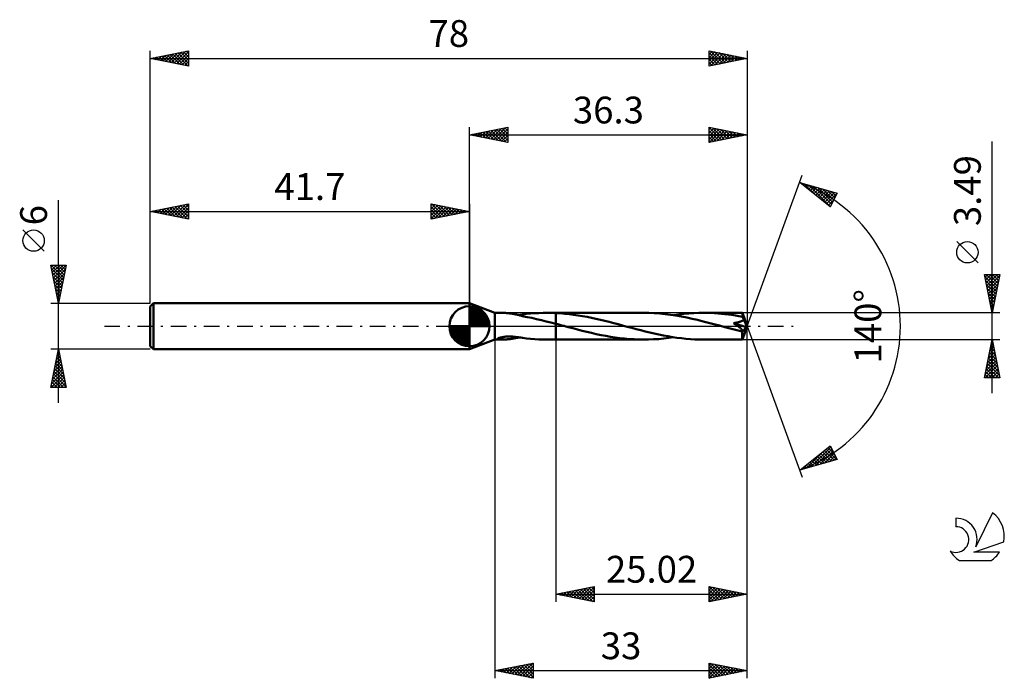
# Model space of a CAD drawing. Units: millimetres. Extents: x -17 to 112, y -46 to 40.
import ezdxf
from ezdxf.enums import TextEntityAlignment as Align

# ---------------------------------------------------------------- set-up
doc = ezdxf.new("R2010")
doc.units = ezdxf.units.MM
doc.header["$LTSCALE"] = 5.1
doc.linetypes.add('LONGDASH_DASH', pattern=[0.85, 0.4, -0.2, 0.05, -0.2])
for name, color, linetype in [('1', 4, 'CONTINUOUS'), ('2', 7, 'CONTINUOUS'), ('4', 2, 'LONGDASH_DASH'), ('CUT', 1, 'CONTINUOUS'), ('NOCUT', 7, 'CONTINUOUS'), ('SK1', 4, 'CONTINUOUS'), ('SK2', 7, 'CONTINUOUS'), ('SK4', 2, 'LONGDASH_DASH'), ('SK6', 5, 'CONTINUOUS')]:
    doc.layers.add(name, color=color, linetype=linetype)
doc.styles.get("Standard").update_dxf_attribs({"font": 'Monospac821 BT'})

msp = doc.modelspace()

# ---------------------------------------------------------------- linework, layer by layer
at = {"layer": '1', "color": 4, "linetype": 'CONTINUOUS', "lineweight": 50}
for p, q in [((45, 1.74), (41.7, 3)), ((41.7, -3), (41.7, 3)), ((45, 1.74), (45.88, 1.74)), ((45, -1.75), (45, 1.74)), ((45.98, 1.74), (45.89, 1.74)), ((46.09, 1.74), (45.98, 1.74)), ((46.19, 1.74), (46.09, 1.74)), ((46.3, 1.73), (46.19, 1.74)), ((46.41, 1.73), (46.3, 1.73)), ((46.52, 1.72), (46.41, 1.73)), ((46.63, 1.71), (46.52, 1.72)), ((46.75, 1.7), (46.63, 1.71)), ((46.86, 1.69), (46.75, 1.7)), ((46.97, 1.67), (46.86, 1.69)), ((47.08, 1.66), (46.97, 1.67)), ((47.19, 1.65), (47.08, 1.66)), ((47.31, 1.63), (47.19, 1.65)), ((47.42, 1.61), (47.31, 1.63)), ((47.53, 1.59), (47.42, 1.61)), ((47.64, 1.57), (47.53, 1.59)), ((47.75, 1.55), (47.64, 1.57)), ((47.86, 1.52), (47.75, 1.55)), ((47.97, 1.5), (47.86, 1.52)), ((48.08, 1.47), (47.97, 1.5)), ((48.18, 1.45), (48.08, 1.47)), ((48.18, 1.45), (48.25, 1.46)), ((48.29, 1.42), (48.18, 1.45)), ((48.25, 1.46), (48.32, 1.47)), ((48.39, 1.39), (48.29, 1.42)), ((48.32, 1.47), (48.39, 1.48)), ((48.39, 1.48), (48.47, 1.5)), ((48.5, 1.36), (48.39, 1.39)), ((48.47, 1.5), (48.54, 1.51)), ((48.6, 1.33), (48.5, 1.36)), ((48.54, 1.51), (48.61, 1.52)), ((48.6, 1.32), (48.6, 1.33)), ((49.23, 1.2), (48.6, 1.32)), ((48.61, 1.53), (49.15, 1.6)), ((48.61, 1.32), (48.61, 1.53)), ((49.15, 1.6), (49.68, 1.65)), ((49.68, 1.65), (50.23, 1.69)), ((50.23, 1.69), (50.77, 1.72)), ((50.77, 1.72), (51.31, 1.74)), ((51.31, 1.74), (51.85, 1.74)), ((52.04, 1.74), (51.85, 1.74)), ((51.85, 1.74), (52.98, 1.74)), ((52.22, 1.74), (52.04, 1.74)), ((52.41, 1.74), (52.22, 1.74)), ((52.6, 1.73), (52.41, 1.74)), ((52.79, 1.73), (52.6, 1.73)), ((52.98, 1.72), (52.79, 1.73)), ((64.44, 1.75), (52.98, 1.75)), ((52.98, 1.74), (52.98, 1.75)), ((52.98, 1.72), (52.98, 1.74)), ((52.98, 1.72), (52.98, 1.75)), ((53.56, 1.69), (52.98, 1.72)), ((52.98, 1.72), (52.98, 1.72)), ((52.98, 1.72), (52.98, 1.72)), ((52.98, 1.72), (52.98, 1.72)), ((52.98, 1.72), (52.98, 1.72)), ((52.98, 1.72), (52.98, 1.72)), ((52.98, 1.72), (52.98, 1.72)), ((52.98, 1.65), (52.98, 1.72)), ((52.98, 1.58), (52.98, 1.65)), ((52.98, 1.51), (52.98, 1.58)), ((52.98, 1.44), (52.98, 1.51)), ((52.98, 1.37), (52.98, 1.44)), ((52.98, 1.3), (52.98, 1.37)), ((52.98, 1.24), (52.98, 1.3)), ((54.14, 1.64), (53.56, 1.69)), ((54.72, 1.58), (54.14, 1.64)), ((55.31, 1.51), (54.72, 1.58)), ((55.89, 1.42), (55.31, 1.51)), ((56.47, 1.33), (55.89, 1.42)), ((57.06, 1.22), (56.47, 1.33)), ((65.15, 1.74), (64.44, 1.75)), ((65.85, 1.7), (65.15, 1.74)), ((66.56, 1.65), (65.85, 1.7)), ((67.26, 1.58), (66.56, 1.65)), ((67.97, 1.5), (67.26, 1.58)), ((68.68, 1.39), (67.97, 1.5)), ((68.38, 1.43), (69.04, 1.53)), ((69.39, 1.27), (68.68, 1.39)), ((69.04, 1.53), (69.7, 1.6)), ((69.7, 1.6), (70.36, 1.67)), ((70.36, 1.67), (71.02, 1.71)), ((71.02, 1.71), (71.68, 1.74)), ((71.68, 1.74), (72.34, 1.75)), ((72.79, 1.74), (72.34, 1.75)), ((77.35, 1.74), (72.34, 1.75)), ((73.25, 1.73), (72.79, 1.74)), ((73.71, 1.71), (73.25, 1.73)), ((74.17, 1.68), (73.71, 1.71)), ((74.62, 1.64), (74.17, 1.68)), ((75.08, 1.59), (74.62, 1.64)), ((75.54, 1.54), (75.08, 1.59)), ((75.99, 1.48), (75.54, 1.54)), ((76.45, 1.41), (75.99, 1.48)), ((76.91, 1.33), (76.45, 1.41)), ((77.36, 1.25), (76.91, 1.33)), ((77.35, 1.73), (77.35, 1.74)), ((77.35, 1.74), (77.35, 1.74)), ((78, 0), (77.35, 1.74)), ((77.35, 1.74), (77.35, 1.74)), ((77.35, 1.74), (77.35, 1.74)), ((77.35, 1.74), (77.35, 1.74)), ((77.35, 1.74), (77.35, 1.74)), ((77.35, 1.74), (77.35, 1.74)), ((77.35, 1.74), (77.35, 1.74)), ((77.36, 1.71), (77.35, 1.73)), ((77.36, 1.69), (77.36, 1.71)), ((77.36, 1.67), (77.36, 1.69)), ((77.36, 1.64), (77.36, 1.67)), ((77.36, 1.62), (77.36, 1.64)), ((77.36, 1.58), (77.36, 1.62)), ((77.36, 1.55), (77.36, 1.58)), ((78, 0), (77.36, 1.55)), ((77.36, 1.25), (77.36, 1.55)), ((49.85, 1.08), (49.23, 1.2)), ((50.47, 0.94), (49.85, 1.08)), ((51.1, 0.8), (50.47, 0.94)), ((51.73, 0.64), (51.1, 0.8)), ((52.35, 0.49), (51.73, 0.64)), ((52.98, 0.32), (52.35, 0.49)), ((52.98, 1.17), (52.98, 1.24)), ((52.98, 1.1), (52.98, 1.17)), ((52.98, 1.03), (52.98, 1.1)), ((52.98, 0.97), (52.98, 1.03)), ((52.98, 0.91), (52.98, 0.97)), ((52.98, 0.85), (52.98, 0.91)), ((52.98, 0.79), (52.98, 0.85)), ((52.98, 0.73), (52.98, 0.79)), ((52.98, 0.68), (52.98, 0.73)), ((52.98, 0.63), (52.98, 0.68)), ((52.98, 0.58), (52.98, 0.63)), ((52.98, 0.54), (52.98, 0.58)), ((52.98, 0.5), (52.98, 0.54)), ((52.98, 0.46), (52.98, 0.5)), ((52.98, 0.42), (52.98, 0.46)), ((52.98, 0.39), (52.98, 0.42)), ((52.98, 0.37), (52.98, 0.39)), ((52.98, 0.34), (52.98, 0.37)), ((52.98, 0.32), (52.98, 0.34)), ((53.25, 0.25), (52.98, 0.32)), ((52.98, 0.32), (52.98, 0.32)), ((52.98, 0.32), (52.98, 0.32)), ((52.98, 0.32), (52.98, 0.32)), ((52.98, 0.32), (52.98, 0.32)), ((52.98, -1.75), (52.98, 0.32)), ((52.98, -1.75), (52.98, 0.32)), ((53.51, 0.18), (53.25, 0.25)), ((53.78, 0.11), (53.51, 0.18)), ((54.05, 0.04), (53.78, 0.11)), ((54.31, -0.03), (54.05, 0.04)), ((57.64, 1.1), (57.06, 1.22)), ((58.22, 0.98), (57.64, 1.1)), ((58.8, 0.84), (58.22, 0.98)), ((59.38, 0.71), (58.8, 0.84)), ((59.96, 0.56), (59.38, 0.71)), ((60.54, 0.41), (59.96, 0.56)), ((61.13, 0.26), (60.54, 0.41)), ((61.71, 0.1), (61.13, 0.26)), ((62.3, -0.06), (61.71, 0.1)), ((70.1, 1.13), (69.39, 1.27)), ((70.8, 0.98), (70.1, 1.13)), ((71.51, 0.82), (70.8, 0.98)), ((72.22, 0.64), (71.51, 0.82)), ((72.93, 0.46), (72.22, 0.64)), ((73.64, 0.28), (72.93, 0.46)), ((74.35, 0.09), (73.64, 0.28)), ((75.06, -0.1), (74.35, 0.09)), ((76.21, 0.4), (76.29, 0.42)), ((76.26, 0.37), (76.21, 0.4)), ((77.9, -0.1), (76.21, 0.4)), ((76.3, 0.34), (76.26, 0.37)), ((76.29, 0.42), (76.36, 0.43)), ((76.34, 0.31), (76.3, 0.34)), ((76.39, 0.28), (76.34, 0.31)), ((76.36, 0.43), (76.44, 0.44)), ((76.43, 0.25), (76.39, 0.28)), ((76.48, 0.22), (76.43, 0.25)), ((76.44, 0.44), (76.52, 0.45)), ((76.53, 0.19), (76.48, 0.22)), ((76.52, 0.45), (76.59, 0.47)), ((76.57, 0.15), (76.53, 0.19)), ((76.62, 0.12), (76.57, 0.15)), ((76.59, 0.47), (76.67, 0.48)), ((76.67, 0.09), (76.62, 0.12)), ((76.67, 0.48), (76.75, 0.5)), ((76.71, 0.05), (76.67, 0.09)), ((76.76, 0.02), (76.71, 0.05)), ((76.75, 0.5), (76.82, 0.52)), ((76.81, -0.01), (76.76, 0.02)), ((76.82, 0.52), (76.9, 0.54)), ((76.9, 0.54), (76.97, 0.56)), ((76.97, 0.56), (77.04, 0.58)), ((77.04, 0.58), (77.11, 0.6)), ((77.11, 0.6), (77.18, 0.63)), ((77.18, 0.63), (77.25, 0.66)), ((77.25, 0.66), (77.31, 0.69)), ((77.31, 0.69), (77.38, 0.73)), ((77.35, -1.74), (78, 0)), ((77.39, 1.2), (77.36, 1.25)), ((77.38, 0.73), (77.43, 0.77)), ((77.41, 1.15), (77.39, 1.2)), ((77.44, 1.09), (77.41, 1.15)), ((77.43, 0.77), (77.49, 0.81)), ((77.46, 1.04), (77.44, 1.09)), ((77.48, 0.98), (77.46, 1.04)), ((77.51, 0.92), (77.48, 0.98)), ((77.49, 0.81), (77.53, 0.86)), ((77.53, 0.86), (77.51, 0.92)), ((77.66, 0.57), (77.53, 0.86)), ((77.74, 0.4), (77.66, 0.57)), ((77.79, 0.28), (77.74, 0.4)), ((77.82, 0.2), (77.79, 0.28)), ((77.84, 0.14), (77.82, 0.2)), ((77.86, 0.09), (77.84, 0.14)), ((77.88, 0.05), (77.86, 0.09)), ((77.88, 0.02), (77.87, 0.05)), ((78, 0), (77.87, 0.05)), ((77.88, 0.05), (77.87, 0.05)), ((78, 0), (77.88, 0.05)), ((77.89, 0), (77.88, 0.02)), ((54.58, -0.1), (54.31, -0.03)), ((55.2, -0.27), (54.58, -0.1)), ((55.81, -0.43), (55.2, -0.27)), ((56.43, -0.59), (55.81, -0.43)), ((57.04, -0.74), (56.43, -0.59)), ((57.66, -0.88), (57.04, -0.74)), ((58.27, -1.02), (57.66, -0.88)), ((58.89, -1.15), (58.27, -1.02)), ((59.51, -1.27), (58.89, -1.15)), ((60.12, -1.38), (59.51, -1.27)), ((62.89, -0.21), (62.3, -0.06)), ((63.49, -0.37), (62.89, -0.21)), ((64.08, -0.52), (63.49, -0.37)), ((64.67, -0.67), (64.08, -0.52)), ((65.26, -0.82), (64.67, -0.67)), ((65.85, -0.95), (65.26, -0.82)), ((66.44, -1.08), (65.85, -0.95)), ((67.04, -1.2), (66.44, -1.08)), ((67.63, -1.31), (67.04, -1.2)), ((75.42, -0.2), (75.06, -0.1)), ((75.77, -0.29), (75.42, -0.2)), ((76.12, -0.38), (75.77, -0.29)), ((76.47, -0.47), (76.12, -0.38)), ((76.82, -0.56), (76.47, -0.47)), ((76.85, -0.05), (76.81, -0.01)), ((77.17, -0.65), (76.82, -0.56)), ((76.9, -0.08), (76.85, -0.05)), ((76.94, -0.11), (76.9, -0.08)), ((76.98, -0.15), (76.94, -0.11)), ((77.02, -0.18), (76.98, -0.15)), ((77.06, -0.21), (77.02, -0.18)), ((77.09, -0.24), (77.06, -0.21)), ((77.13, -0.27), (77.09, -0.24)), ((77.16, -0.3), (77.13, -0.27)), ((77.19, -0.33), (77.16, -0.3)), ((77.2, -0.65), (77.17, -0.65)), ((77.22, -0.35), (77.19, -0.33)), ((77.2, -0.65), (77.23, -0.65)), ((77.24, -0.38), (77.22, -0.35)), ((77.23, -0.65), (77.25, -0.64)), ((77.26, -0.41), (77.24, -0.38)), ((77.25, -0.64), (77.28, -0.64)), ((77.28, -0.43), (77.26, -0.41)), ((77.3, -0.45), (77.28, -0.43)), ((77.28, -0.64), (77.3, -0.63)), ((77.32, -0.48), (77.3, -0.45)), ((77.3, -0.63), (77.32, -0.63)), ((77.33, -0.5), (77.32, -0.48)), ((77.32, -0.63), (77.34, -0.61)), ((77.33, -0.71), (77.9, -0.1)), ((77.34, -0.52), (77.33, -0.5)), ((77.33, -0.81), (77.33, -0.71)), ((77.33, -0.9), (77.33, -0.81)), ((77.33, -0.98), (77.33, -0.9)), ((77.33, -1.07), (77.33, -0.98)), ((77.33, -1.15), (77.33, -1.07)), ((77.33, -1.23), (77.33, -1.15)), ((77.33, -1.3), (77.33, -1.23)), ((77.35, -0.54), (77.34, -0.52)), ((77.34, -0.61), (77.35, -0.6)), ((77.36, -0.56), (77.35, -0.54)), ((77.35, -0.58), (77.36, -0.56)), ((77.35, -0.6), (77.35, -0.58)), ((77.89, -0.03), (77.89, 0)), ((77.9, -0.05), (77.89, -0.03)), ((77.9, -0.07), (77.9, -0.05)), ((77.9, -0.08), (77.9, -0.07)), ((77.9, -0.1), (77.9, -0.08)), ((41.7, -3), (45, -1.75)), ((45, -1.75), (45.88, -1.75)), ((45.37, -1.66), (45.38, -1.63)), ((45.39, -1.69), (45.37, -1.66)), ((45.38, -1.63), (45.44, -1.59)), ((45.44, -1.71), (45.39, -1.69)), ((45.44, -1.59), (45.51, -1.56)), ((45.51, -1.73), (45.44, -1.71)), ((45.51, -1.56), (45.59, -1.53)), ((45.6, -1.74), (45.51, -1.73)), ((45.59, -1.53), (45.67, -1.5)), ((45.69, -1.74), (45.6, -1.74)), ((45.67, -1.5), (45.76, -1.48)), ((45.78, -1.74), (45.69, -1.74)), ((45.76, -1.48), (45.86, -1.45)), ((45.89, -1.75), (45.78, -1.74)), ((45.86, -1.45), (45.97, -1.43)), ((45.89, -1.75), (45.99, -1.74)), ((45.97, -1.43), (46.08, -1.41)), ((45.99, -1.74), (46.1, -1.74)), ((46.08, -1.41), (46.2, -1.39)), ((46.1, -1.74), (46.21, -1.74)), ((46.2, -1.39), (46.33, -1.38)), ((46.21, -1.74), (46.32, -1.73)), ((46.32, -1.73), (46.44, -1.72)), ((46.33, -1.38), (46.47, -1.36)), ((46.44, -1.72), (46.56, -1.72)), ((46.47, -1.36), (46.63, -1.35)), ((46.56, -1.72), (46.67, -1.71)), ((46.63, -1.35), (46.79, -1.35)), ((46.67, -1.71), (46.79, -1.69)), ((46.79, -1.35), (46.96, -1.34)), ((46.79, -1.69), (46.91, -1.68)), ((46.91, -1.68), (47.02, -1.67)), ((47.13, -1.35), (46.96, -1.34)), ((47.02, -1.67), (47.14, -1.65)), ((47.32, -1.35), (47.13, -1.35)), ((47.14, -1.65), (47.26, -1.64)), ((47.26, -1.64), (47.38, -1.62)), ((47.51, -1.37), (47.32, -1.35)), ((47.38, -1.62), (47.49, -1.6)), ((47.49, -1.6), (47.61, -1.58)), ((47.69, -1.38), (47.51, -1.37)), ((47.61, -1.58), (47.73, -1.55)), ((47.88, -1.41), (47.69, -1.38)), ((47.73, -1.55), (47.84, -1.53)), ((47.84, -1.53), (47.96, -1.5)), ((48.06, -1.43), (47.88, -1.41)), ((47.96, -1.5), (48.07, -1.48)), ((48.25, -1.46), (48.06, -1.43)), ((48.07, -1.48), (48.18, -1.45)), ((48.43, -1.49), (48.25, -1.46)), ((48.61, -1.52), (48.43, -1.49)), ((48.61, -1.53), (48.61, -1.52)), ((49.15, -1.6), (48.61, -1.53)), ((49.68, -1.65), (49.15, -1.6)), ((50.23, -1.69), (49.68, -1.65)), ((50.77, -1.72), (50.23, -1.69)), ((51.31, -1.74), (50.77, -1.72)), ((51.85, -1.75), (51.31, -1.74)), ((51.85, -1.75), (52.98, -1.75)), ((52.98, -1.75), (52.98, -1.75)), ((52.98, -1.75), (64.44, -1.75)), ((60.74, -1.47), (60.12, -1.38)), ((61.36, -1.55), (60.74, -1.47)), ((61.97, -1.62), (61.36, -1.55)), ((62.59, -1.68), (61.97, -1.62)), ((63.21, -1.71), (62.59, -1.68)), ((63.82, -1.74), (63.21, -1.71)), ((64.44, -1.75), (63.82, -1.74)), ((64.44, -1.75), (65.1, -1.74)), ((65.1, -1.74), (65.76, -1.71)), ((65.76, -1.71), (66.42, -1.67)), ((66.42, -1.67), (67.08, -1.6)), ((67.08, -1.6), (67.73, -1.53)), ((68.21, -1.41), (67.63, -1.31)), ((67.73, -1.53), (68.39, -1.44)), ((68.8, -1.5), (68.21, -1.41)), ((69.39, -1.57), (68.8, -1.5)), ((69.98, -1.63), (69.39, -1.57)), ((70.57, -1.68), (69.98, -1.63)), ((71.16, -1.72), (70.57, -1.68)), ((71.75, -1.74), (71.16, -1.72)), ((72.34, -1.75), (71.75, -1.74)), ((72.34, -1.75), (77.35, -1.75)), ((77.33, -1.37), (77.33, -1.3)), ((77.33, -1.44), (77.33, -1.37)), ((77.34, -1.49), (77.33, -1.44)), ((77.34, -1.55), (77.34, -1.49)), ((77.34, -1.59), (77.34, -1.55)), ((77.34, -1.63), (77.34, -1.59)), ((77.34, -1.67), (77.34, -1.63)), ((77.34, -1.69), (77.34, -1.67)), ((77.34, -1.72), (77.34, -1.69)), ((77.35, -1.73), (77.34, -1.72)), ((77.35, -1.74), (77.35, -1.73)), ((77.35, -1.75), (77.35, -1.74)), ((77.35, -1.75), (77.35, -1.75)), ((77.35, -1.75), (77.35, -1.74)), ((77.35, -1.74), (77.35, -1.74)), ((77.35, -1.74), (77.35, -1.74)), ((77.35, -1.74), (77.35, -1.74)), ((77.35, -1.74), (77.35, -1.74))]:
    msp.add_line(p, q, dxfattribs=at)
msp.add_ellipse((78, 0), major_axis=(-4.02, 1.52), ratio=0.210953, start_param=1.443103, end_param=1.483966, dxfattribs=at)
at = {"layer": '2', "color": 7, "linetype": 'CONTINUOUS', "lineweight": 25}
for p, q in [((41.7, 3), (41.7, 26)), ((41.7, 25), (46.7, 26)), ((44.15, 24.51), (45.37, 25.73)), ((44.5, 24.44), (45.9, 25.84)), ((44.86, 24.37), (46.43, 25.95)), ((45.21, 24.3), (46.7, 25.79)), ((45.62, 25.78), (46.7, 24.7)), ((45.97, 25.85), (46.7, 25.12)), ((46.32, 25.92), (46.7, 25.55)), ((46.68, 26), (46.7, 25.97)), ((46.7, 26), (46.7, 24)), ((73, 24), (73, 26)), ((73, 26), (78, 25)), ((73, 25.98), (74.65, 24.33)), ((73, 25.69), (73.26, 25.95)), ((73, 25.26), (73.61, 25.88)), ((73, 24.84), (73.97, 25.81)), ((73, 24.41), (74.32, 25.74)), ((73.5, 25.9), (75, 24.4)), ((74.03, 25.79), (75.35, 24.47)), ((78, 26), (78, 0)), ((41.7, 25), (78, 25)), ((46.7, 24), (41.7, 25)), ((41.73, 25.01), (41.74, 24.99)), ((42.03, 24.93), (42.19, 25.1)), ((42.08, 25.08), (42.27, 24.89)), ((42.38, 24.86), (42.72, 25.2)), ((42.43, 25.15), (42.8, 24.78)), ((42.73, 24.79), (43.25, 25.31)), ((42.79, 25.22), (43.33, 24.67)), ((43.09, 24.72), (43.78, 25.42)), ((43.14, 25.29), (43.86, 24.57)), ((43.44, 24.65), (44.31, 25.52)), ((43.49, 25.36), (44.39, 24.46)), ((43.8, 24.58), (44.84, 25.63)), ((43.85, 25.43), (44.92, 24.36)), ((44.2, 25.5), (45.45, 24.25)), ((44.55, 25.57), (45.98, 24.14)), ((44.91, 25.64), (46.51, 24.04)), ((45.26, 25.71), (46.7, 24.27)), ((45.56, 24.23), (46.7, 25.36)), ((45.92, 24.16), (46.7, 24.94)), ((46.27, 24.09), (46.7, 24.52)), ((73, 25.55), (74.29, 24.26)), ((73, 25.13), (73.94, 24.19)), ((78, 25), (73, 24)), ((73, 24.7), (73.59, 24.12)), ((73.01, 24), (74.67, 25.67)), ((73.54, 24.11), (75.03, 25.59)), ((74.07, 24.21), (75.38, 25.52)), ((74.56, 25.69), (75.71, 24.54)), ((74.6, 24.32), (75.74, 25.45)), ((75.09, 25.58), (76.06, 24.61)), ((75.13, 24.43), (76.09, 25.38)), ((75.62, 25.48), (76.41, 24.68)), ((75.66, 24.53), (76.44, 25.31)), ((76.15, 25.37), (76.77, 24.75)), ((76.19, 24.64), (76.8, 25.24)), ((76.68, 25.26), (77.12, 24.82)), ((76.72, 24.74), (77.15, 25.17)), ((77.21, 25.16), (77.47, 24.89)), ((77.25, 24.85), (77.5, 25.1)), ((77.74, 25.05), (77.83, 24.97)), ((77.79, 24.96), (77.86, 25.03)), ((46.62, 24.02), (46.7, 24.09)), ((73, 24.28), (73.23, 24.05)), ((110, -8.75), (110, 24.14)), ((78, 0), (85.18, 19.73)), ((84.84, 18.79), (89.75, 17.4)), ((88.83, 15.62), (84.84, 18.79)), ((84.85, 18.79), (84.88, 18.76)), ((85.04, 18.63), (85.12, 18.71)), ((85.28, 18.45), (85.45, 18.62)), ((85.44, 18.62), (86.95, 17.11)), ((85.51, 18.26), (85.78, 18.53)), ((85.75, 18.07), (86.11, 18.43)), ((85.99, 17.88), (86.44, 18.34)), ((86.04, 18.45), (88.84, 15.65)), ((86.22, 17.7), (86.77, 18.24)), ((86.46, 17.51), (87.1, 18.15)), ((86.63, 18.28), (88.99, 15.93)), ((86.69, 17.32), (87.43, 18.06)), ((87.22, 18.12), (89.13, 16.21)), ((86.93, 17.13), (87.76, 17.96)), ((87.17, 16.94), (88.09, 17.87)), ((87.4, 16.76), (88.42, 17.78)), ((87.64, 16.57), (88.75, 17.68)), ((87.82, 17.95), (89.28, 16.49)), ((87.88, 16.38), (89.08, 17.59)), ((88.11, 16.19), (89.41, 17.49)), ((88.35, 16), (89.74, 17.4)), ((88.41, 17.78), (89.42, 16.77)), ((89.75, 17.4), (88.83, 15.62)), ((89, 17.61), (89.56, 17.05)), ((89.59, 17.44), (89.71, 17.33)), ((88.59, 15.82), (89.3, 16.53)), ((88.82, 15.63), (88.85, 15.66)), ((108.15, 8.27), (105.35, 11.07)), ((110, 1.74), (109, 6.74)), ((109, 6.74), (111, 6.74)), ((109.06, 6.47), (110.63, 4.89)), ((109.07, 6.4), (109.41, 6.74)), ((109.14, 6.05), (109.84, 6.74)), ((109.2, 6.74), (110.7, 5.25)), ((109.21, 5.69), (110.26, 6.74)), ((109.28, 5.34), (110.69, 6.74)), ((109.35, 4.99), (110.97, 6.61)), ((109.63, 6.74), (110.77, 5.6)), ((111, 6.74), (110, 1.74)), ((110.05, 6.74), (110.84, 5.95)), ((110.47, 6.74), (110.91, 6.31)), ((110.9, 6.74), (110.98, 6.66)), ((109.16, 5.94), (110.56, 4.54)), ((109.27, 5.41), (110.49, 4.19)), ((109.42, 4.63), (110.87, 6.08)), ((109.49, 4.28), (110.76, 5.55)), ((109.37, 4.88), (110.42, 3.83)), ((109.48, 4.34), (110.35, 3.48)), ((109.56, 3.93), (110.65, 5.02)), ((109.63, 3.57), (110.55, 4.49)), ((109.71, 3.22), (110.44, 3.96)), ((109.59, 3.81), (110.28, 3.12)), ((109.69, 3.28), (110.21, 2.77)), ((109.78, 2.87), (110.34, 3.43)), ((109.8, 2.75), (110.13, 2.42)), ((109.85, 2.51), (110.23, 2.89)), ((111, 1.74), (77.36, 1.74)), ((109.9, 2.22), (110.06, 2.06)), ((109.92, 2.16), (110.12, 2.36)), ((109.99, 1.8), (110.02, 1.83)), ((78, -36), (78, 0)), ((78, -46), (78, 0)), ((78, 0), (85.18, -19.73)), ((45, -1.75), (45, -46)), ((52.98, -1.75), (52.98, -36)), ((77.36, -1.75), (111, -1.75)), ((109, -6.75), (110, -1.75)), ((109.83, -2.61), (110.12, -2.32)), ((109.87, -2.41), (110.2, -2.74)), ((109.93, -2.08), (110.04, -1.97)), ((109.94, -2.05), (110.09, -2.21)), ((110, -1.75), (111, -6.75)), ((109.4, -4.73), (110.4, -3.73)), ((109.51, -4.2), (110.33, -3.38)), ((109.58, -3.82), (110.62, -4.86)), ((109.62, -3.67), (110.26, -3.03)), ((109.66, -3.47), (110.52, -4.33)), ((109.72, -3.14), (110.19, -2.67)), ((109.73, -3.11), (110.41, -3.8)), ((109.8, -2.76), (110.3, -3.27)), ((109.08, -6.32), (110.61, -4.8)), ((109.19, -5.79), (110.54, -4.44)), ((109.3, -5.26), (110.47, -4.09)), ((109.37, -4.88), (110.94, -6.45)), ((109.44, -4.53), (110.83, -5.92)), ((109.51, -4.17), (110.73, -5.39)), ((109.08, -6.75), (110.68, -5.15)), ((109.09, -6.3), (109.54, -6.75)), ((109.16, -5.94), (109.96, -6.75)), ((109.23, -5.59), (110.39, -6.75)), ((109.3, -5.24), (110.81, -6.75)), ((109.51, -6.75), (110.75, -5.5)), ((109.93, -6.75), (110.82, -5.86)), ((110.36, -6.75), (110.89, -6.21)), ((111, -6.75), (109, -6.75)), ((109.02, -6.65), (109.11, -6.75)), ((110.78, -6.75), (110.96, -6.56)), ((84.84, -18.79), (88.83, -15.62)), ((85.72, -18.54), (87.91, -16.36)), ((86.31, -18.38), (88.91, -15.78)), ((86.9, -18.21), (89.06, -16.06)), ((87.5, -18.04), (89.2, -16.34)), ((87.59, -16.61), (88.68, -17.7)), ((87.82, -16.42), (89.01, -17.61)), ((88.06, -16.24), (89.34, -17.52)), ((88.09, -17.87), (89.34, -16.62)), ((88.29, -16.05), (89.67, -17.42)), ((88.53, -15.86), (89.4, -16.73)), ((88.77, -15.67), (88.95, -15.86)), ((88.83, -15.62), (89.75, -17.4)), ((89.75, -17.4), (84.84, -18.79)), ((85.13, -18.71), (85.84, -18)), ((85.93, -17.93), (86.36, -18.36)), ((86.17, -17.74), (86.7, -18.27)), ((86.4, -17.55), (87.03, -18.17)), ((86.64, -17.36), (87.36, -18.08)), ((86.88, -17.17), (87.69, -17.98)), ((87.11, -16.99), (88.02, -17.89)), ((87.35, -16.8), (88.35, -17.8)), ((88.68, -17.7), (89.49, -16.9)), ((89.27, -17.53), (89.63, -17.18)), ((84.99, -18.68), (85.04, -18.74)), ((85.22, -18.49), (85.37, -18.64)), ((85.46, -18.3), (85.7, -18.55)), ((85.69, -18.11), (86.03, -18.45)), ((52.98, -35), (57.98, -34)), ((53.9, -35.18), (54.37, -34.72)), ((54.26, -35.26), (54.9, -34.62)), ((54.44, -34.71), (55.17, -35.44)), ((54.61, -35.33), (55.43, -34.51)), ((54.79, -34.64), (55.7, -35.54)), ((54.96, -35.4), (55.96, -34.4)), ((55.15, -34.57), (56.23, -35.65)), ((55.32, -35.47), (56.49, -34.3)), ((55.5, -34.5), (56.76, -35.76)), ((55.67, -35.54), (57.02, -34.19)), ((55.85, -34.43), (57.29, -35.86)), ((56.03, -35.61), (57.55, -34.09)), ((56.21, -34.35), (57.82, -35.97)), ((56.38, -35.68), (57.98, -34.08)), ((56.56, -34.28), (57.98, -35.7)), ((56.73, -35.75), (57.98, -34.5)), ((56.92, -34.21), (57.98, -35.28)), ((57.27, -34.14), (57.98, -34.85)), ((57.62, -34.07), (57.98, -34.43)), ((57.98, -34), (57.98, -36)), ((57.98, -34), (57.98, -34)), ((73, -36), (73, -34)), ((73, -34), (78, -35)), ((73, -34.07), (73.06, -34.01)), ((73, -34.02), (74.65, -35.67)), ((73, -34.49), (73.41, -34.08)), ((73, -34.92), (73.76, -34.15)), ((73, -35.34), (74.12, -34.22)), ((73, -35.76), (74.47, -34.29)), ((73, -34.44), (74.3, -35.74)), ((73.24, -35.95), (74.82, -34.36)), ((73.51, -34.1), (75.01, -35.6)), ((73.77, -35.85), (75.18, -34.44)), ((74.04, -34.21), (75.36, -35.53)), ((74.3, -35.74), (75.53, -34.51)), ((74.57, -34.31), (75.71, -35.46)), ((74.83, -35.63), (75.88, -34.58)), ((75.1, -34.42), (76.07, -35.39)), ((75.36, -35.53), (76.24, -34.65)), ((75.63, -34.53), (76.42, -35.32)), ((75.89, -35.42), (76.59, -34.72)), ((76.16, -34.63), (76.77, -35.25)), ((52.98, -35), (78, -35)), ((57.98, -36), (52.98, -35)), ((53.03, -34.99), (53.05, -35.01)), ((53.2, -35.04), (53.31, -34.93)), ((53.38, -34.92), (53.58, -35.12)), ((53.55, -35.11), (53.84, -34.83)), ((53.73, -34.85), (54.11, -35.23)), ((54.09, -34.78), (54.64, -35.33)), ((57.09, -35.82), (57.98, -34.93)), ((57.44, -35.89), (57.98, -35.35)), ((57.79, -35.96), (57.98, -35.78)), ((73, -34.86), (73.95, -35.81)), ((78, -35), (73, -36)), ((73, -35.29), (73.59, -35.88)), ((73, -35.71), (73.24, -35.95)), ((76.42, -35.32), (76.95, -34.79)), ((76.69, -34.74), (77.13, -35.17)), ((76.95, -35.21), (77.3, -34.86)), ((77.22, -34.84), (77.48, -35.1)), ((77.48, -35.1), (77.65, -34.93)), ((77.75, -34.95), (77.84, -35.03)), ((45, -45), (50, -44)), ((45, -45), (78, -45)), ((50, -46), (45, -45)), ((45.13, -45.03), (45.2, -44.96)), ((45.27, -44.95), (45.4, -45.08)), ((45.49, -45.1), (45.73, -44.85)), ((45.62, -44.88), (45.93, -45.19)), ((45.84, -45.17), (46.26, -44.75)), ((45.97, -44.81), (46.46, -45.29)), ((46.19, -45.24), (46.79, -44.64)), ((46.33, -44.73), (46.99, -45.4)), ((46.55, -45.31), (47.32, -44.54)), ((46.68, -44.66), (47.52, -45.5)), ((46.9, -45.38), (47.85, -44.43)), ((47.03, -44.59), (48.05, -45.61)), ((47.25, -45.45), (48.38, -44.32)), ((47.39, -44.52), (48.58, -45.72)), ((47.61, -45.52), (48.91, -44.22)), ((47.74, -44.45), (49.11, -45.82)), ((47.96, -45.59), (49.44, -44.11)), ((48.09, -44.38), (49.64, -45.93)), ((48.31, -45.66), (49.97, -44.01)), ((48.45, -44.31), (50, -45.86)), ((48.67, -45.73), (50, -44.4)), ((48.8, -44.24), (50, -45.44)), ((49.02, -45.8), (50, -44.83)), ((49.15, -44.17), (50, -45.01)), ((49.51, -44.1), (50, -44.59)), ((49.86, -44.03), (50, -44.17)), ((50, -44), (50, -46)), ((73, -46), (73, -44)), ((73, -44), (78, -45)), ((73, -44.31), (73.26, -44.05)), ((73, -44.73), (73.61, -44.12)), ((73, -45.16), (73.96, -44.19)), ((73, -45.58), (74.32, -44.26)), ((73, -44.26), (74.45, -45.71)), ((73, -44.68), (74.1, -45.78)), ((78, -45), (73, -46)), ((73.01, -46), (74.67, -44.33)), ((73.21, -44.04), (74.81, -45.64)), ((73.54, -45.89), (75.03, -44.41)), ((73.74, -44.15), (75.16, -45.57)), ((74.07, -45.79), (75.38, -44.48)), ((74.27, -44.25), (75.51, -45.5)), ((74.6, -45.68), (75.73, -44.55)), ((74.8, -44.36), (75.87, -45.43)), ((75.13, -45.57), (76.09, -44.62)), ((75.33, -44.47), (76.22, -45.36)), ((75.66, -45.47), (76.44, -44.69)), ((75.86, -44.57), (76.57, -45.29)), ((76.19, -45.36), (76.79, -44.76)), ((76.39, -44.68), (76.93, -45.21)), ((76.72, -45.26), (77.15, -44.83)), ((76.92, -44.78), (77.28, -45.14)), ((77.25, -45.15), (77.5, -44.9)), ((77.45, -44.89), (77.63, -45.07)), ((77.78, -45.04), (77.85, -44.97)), ((77.98, -45), (77.99, -45)), ((49.38, -45.88), (50, -45.25)), ((49.73, -45.95), (50, -45.67)), ((73, -45.11), (73.74, -45.85)), ((73, -45.53), (73.39, -45.92)), ((73, -45.96), (73.04, -45.99))]:
    msp.add_line(p, q, dxfattribs=at)
msp.add_circle((106.75, 9.67), 1.4, dxfattribs=at)
msp.add_arc((78, 0), 20, 290, 70, dxfattribs=at)
at = {"layer": '4', "color": 2, "linetype": 'LONGDASH_DASH', "lineweight": 25}
msp.add_line((41.7, 0), (78, 0), dxfattribs=at)
at = {"layer": 'CUT', "color": 1, "linetype": 'CONTINUOUS', "lineweight": 25}
for p, q in [((77.36, 1.74), (52.98, 1.74)), ((52.98, 1.74), (52.98, 0)), ((78, 0), (77.36, 1.74)), ((52.98, 0), (78, 0))]:
    msp.add_line(p, q, dxfattribs=at)
at = {"layer": 'NOCUT', "color": 7, "linetype": 'CONTINUOUS', "lineweight": 25}
for p, q in [((45, 1.74), (41.7, 3)), ((41.7, 3), (41.7, 0)), ((52.98, 1.74), (45, 1.74)), ((52.98, 0), (52.98, 1.75)), ((52.98, 1.75), (52.98, 1.74)), ((52.98, 1.74), (52.98, 0)), ((52.98, 1.74), (52.98, 0)), ((41.7, 0), (52.98, 0))]:
    msp.add_line(p, q, dxfattribs=at)
at = {"layer": 'SK1', "color": 4, "linetype": 'CONTINUOUS', "lineweight": 50}
for p, q in [((0.4, 3), (0, 2.6)), ((0, 2.6), (0, -2.6)), ((41.7, 3), (0.4, 3)), ((0.4, 3), (0.4, -3)), ((41.7, 0), (41.7, 2.62)), ((41.7, 2.56), (41.77, 2.62)), ((41.7, 2.19), (42.11, 2.59)), ((42.02, 2.6), (44.3, 0.32)), ((41.7, 2.56), (44.26, 0)), ((41.7, 1.81), (42.41, 2.53)), ((41.7, 1.44), (42.69, 2.43)), ((41.7, 1.07), (42.94, 2.31)), ((41.7, 2.19), (43.89, 0)), ((41.7, 0.7), (43.17, 2.17)), ((41.7, 0.33), (43.38, 2.01)), ((41.7, 1.81), (43.51, 0)), ((41.7, 1.44), (43.14, 0)), ((41.74, 0), (43.58, 1.83)), ((42.11, 0), (43.75, 1.64)), ((42.48, 0), (43.91, 1.42)), ((42.5, 2.5), (44.2, 0.8)), ((43.26, 2.11), (43.81, 1.56)), ((41.7, 0), (39.08, 0)), ((39.08, -0.07), (39.14, 0)), ((39.11, -0.41), (39.51, 0)), ((39.17, -0.71), (39.89, 0)), ((39.27, -0.99), (40.26, 0)), ((39.39, -1.24), (40.63, 0)), ((39.43, 0), (41.7, -2.27)), ((39.53, -1.47), (41, 0)), ((39.69, -1.68), (41.37, 0)), ((39.8, 0), (41.7, -1.9)), ((40.17, 0), (41.7, -1.53)), ((40.54, 0), (41.7, -1.16)), ((40.92, 0), (41.7, -0.78)), ((41.29, 0), (41.7, -0.41)), ((41.66, 0), (41.7, -0.04)), ((41.7, 1.07), (42.77, 0)), ((41.7, 0.7), (42.4, 0)), ((41.7, 0.33), (42.03, 0)), ((41.7, 0), (44.33, 0)), ((41.7, -2.62), (41.7, 0)), ((42.86, 0), (44.04, 1.19)), ((43.23, 0), (44.15, 0.93)), ((43.6, 0), (44.24, 0.65)), ((43.97, 0), (44.3, 0.33)), ((39.08, -0.02), (41.68, -2.62)), ((39.11, -0.42), (41.28, -2.59)), ((39.25, -0.93), (40.77, -2.45)), ((39.87, -1.88), (41.7, -0.04)), ((40.06, -2.05), (41.7, -0.41)), ((40.28, -2.21), (41.7, -0.78)), ((40.51, -2.34), (41.7, -1.16)), ((40.77, -2.45), (41.7, -1.53)), ((41.05, -2.54), (41.7, -1.9)), ((41.37, -2.6), (41.7, -2.27)), ((0, -2.6), (0.4, -3)), ((0.4, -3), (41.7, -3))]:
    msp.add_line(p, q, dxfattribs=at)
for start, end in [(90, 180), (0, 90), (180, 270), (270, 0)]:
    msp.add_arc((41.7, 0), 2.62, start, end, dxfattribs=at)
at = {"layer": 'SK2', "color": 7, "linetype": 'CONTINUOUS', "lineweight": 25}
for p, q in [((0, 6), (0, 36)), ((0, 35), (5, 36)), ((0, 35), (78, 35)), ((5, 34), (0, 35)), ((0.09, 35.02), (0.13, 34.97)), ((0.28, 34.94), (0.42, 35.08)), ((0.44, 35.09), (0.66, 34.87)), ((0.63, 34.87), (0.95, 35.19)), ((0.79, 35.16), (1.19, 34.76)), ((0.98, 34.8), (1.48, 35.3)), ((1.15, 35.23), (1.72, 34.66)), ((1.34, 34.73), (2.01, 35.4)), ((1.5, 35.3), (2.25, 34.55)), ((1.69, 34.66), (2.54, 35.51)), ((1.86, 35.37), (2.78, 34.44)), ((2.04, 34.59), (3.07, 35.61)), ((2.21, 35.44), (3.31, 34.34)), ((2.4, 34.52), (3.6, 35.72)), ((2.56, 35.51), (3.84, 34.23)), ((2.75, 34.45), (4.13, 35.83)), ((2.92, 35.58), (4.37, 34.13)), ((3.11, 34.38), (4.66, 35.93)), ((3.27, 35.65), (4.9, 34.02)), ((3.46, 34.31), (5, 35.85)), ((3.62, 35.72), (5, 34.35)), ((3.81, 34.24), (5, 35.42)), ((3.98, 35.8), (5, 34.77)), ((4.17, 34.17), (5, 35)), ((4.33, 35.87), (5, 35.2)), ((4.68, 35.94), (5, 35.62)), ((5, 36), (5, 34)), ((73, 34), (73, 36)), ((73, 36), (78, 35)), ((73, 35.93), (73.06, 35.99)), ((73, 35.5), (73.41, 35.92)), ((73, 35.08), (73.77, 35.85)), ((73, 34.66), (74.12, 35.78)), ((73, 35.73), (74.44, 34.29)), ((73, 34.23), (74.47, 35.71)), ((73, 35.31), (74.09, 34.22)), ((78, 35), (73, 34)), ((73, 34.89), (73.74, 34.15)), ((73.2, 35.96), (74.8, 34.36)), ((73.24, 34.05), (74.83, 35.63)), ((73.73, 35.85), (75.15, 34.43)), ((73.77, 34.15), (75.18, 35.56)), ((74.26, 35.75), (75.51, 34.5)), ((74.3, 34.26), (75.53, 35.49)), ((74.79, 35.64), (75.86, 34.57)), ((74.83, 34.37), (75.89, 35.42)), ((75.32, 35.54), (76.21, 34.64)), ((75.36, 34.47), (76.24, 35.35)), ((75.85, 35.43), (76.57, 34.71)), ((75.89, 34.58), (76.59, 35.28)), ((76.38, 35.32), (76.92, 34.78)), ((76.42, 34.68), (76.95, 35.21)), ((76.91, 35.22), (77.27, 34.85)), ((76.95, 34.79), (77.3, 35.14)), ((77.44, 35.11), (77.63, 34.93)), ((77.48, 34.9), (77.66, 35.07)), ((77.97, 35.01), (77.98, 35)), ((78, 36), (78, 0)), ((4.52, 34.1), (5, 34.58)), ((4.87, 34.03), (5, 34.15)), ((73, 34.46), (73.38, 34.08)), ((73, 34.04), (73.03, 34.01)), ((-12, -10), (-12, 16.48)), ((0, 3), (0, 16)), ((0, 15), (5, 16)), ((1.64, 14.67), (2.46, 15.49)), ((2, 14.6), (2.99, 15.6)), ((2.35, 14.53), (3.52, 15.7)), ((2.51, 15.5), (3.77, 14.25)), ((2.7, 14.46), (4.05, 15.81)), ((2.87, 15.57), (4.3, 14.14)), ((3.06, 14.39), (4.58, 15.92)), ((3.22, 15.64), (4.83, 14.03)), ((3.41, 14.32), (5, 15.91)), ((3.57, 15.71), (5, 14.29)), ((3.76, 14.25), (5, 15.48)), ((3.93, 15.79), (5, 14.71)), ((4.28, 15.86), (5, 15.14)), ((4.63, 15.93), (5, 15.56)), ((4.99, 16), (5, 15.99)), ((5, 16), (5, 14)), ((36.7, 14), (36.7, 16)), ((36.7, 16), (41.7, 15)), ((36.7, 15.79), (36.88, 15.96)), ((36.7, 15.36), (37.23, 15.89)), ((36.7, 14.94), (37.58, 15.82)), ((36.7, 14.52), (37.94, 15.75)), ((36.7, 14.09), (38.29, 15.68)), ((36.7, 15.61), (38.04, 14.27)), ((36.74, 15.99), (38.39, 14.34)), ((37.12, 14.08), (38.64, 15.61)), ((37.27, 15.89), (38.75, 14.41)), ((37.65, 14.19), (39, 15.54)), ((37.8, 15.78), (39.1, 14.48)), ((38.18, 14.3), (39.35, 15.47)), ((38.33, 15.67), (39.45, 14.55)), ((38.86, 15.57), (39.81, 14.62)), ((39.39, 15.46), (40.16, 14.69)), ((41.7, 16), (41.7, 3)), ((0, 15), (41.7, 15)), ((5, 14), (0, 15)), ((0.04, 15.01), (0.06, 14.99)), ((0.23, 14.95), (0.34, 15.07)), ((0.39, 15.08), (0.59, 14.88)), ((0.58, 14.88), (0.87, 15.17)), ((0.74, 15.15), (1.12, 14.78)), ((0.93, 14.81), (1.4, 15.28)), ((1.1, 15.22), (1.65, 14.67)), ((1.29, 14.74), (1.93, 15.39)), ((1.45, 15.29), (2.18, 14.56)), ((1.81, 15.36), (2.71, 14.46)), ((2.16, 15.43), (3.24, 14.35)), ((4.12, 14.18), (5, 15.06)), ((4.47, 14.11), (5, 14.64)), ((4.82, 14.04), (5, 14.21)), ((36.7, 15.18), (37.69, 14.2)), ((41.7, 15), (36.7, 14)), ((36.7, 14.76), (37.33, 14.13)), ((36.7, 14.33), (36.98, 14.06)), ((38.71, 14.4), (39.7, 15.4)), ((39.24, 14.51), (40.06, 15.33)), ((39.77, 14.61), (40.41, 15.26)), ((39.92, 15.36), (40.51, 14.76)), ((40.3, 14.72), (40.76, 15.19)), ((40.45, 15.25), (40.87, 14.83)), ((40.83, 14.83), (41.12, 15.12)), ((40.98, 15.14), (41.22, 14.9)), ((41.36, 14.93), (41.47, 15.05)), ((41.51, 15.04), (41.57, 14.97)), ((-13.85, 9.79), (-16.65, 12.59)), ((-12, 3), (-13, 8)), ((-13, 8), (-11, 8)), ((-12.95, 8), (-11.33, 6.37)), ((-12.94, 7.72), (-12.67, 8)), ((-12.87, 7.37), (-12.24, 8)), ((-12.8, 7.02), (-11.82, 8)), ((-12.73, 6.66), (-11.39, 8)), ((-12.66, 6.31), (-11.01, 7.96)), ((-12.53, 8), (-11.25, 6.73)), ((-12.1, 8), (-11.18, 7.08)), ((-11, 8), (-12, 3)), ((-11.68, 8), (-11.11, 7.43)), ((-11.26, 8), (-11.04, 7.79)), ((-12.91, 7.53), (-11.4, 6.02)), ((-12.8, 7), (-11.47, 5.67)), ((-12.69, 6.47), (-11.54, 5.31)), ((-12.59, 5.95), (-11.11, 7.43)), ((-12.52, 5.6), (-11.22, 6.9)), ((-12.59, 5.94), (-11.61, 4.96)), ((-12.48, 5.41), (-11.68, 4.6)), ((-12.45, 5.25), (-11.33, 6.37)), ((-12.38, 4.89), (-11.43, 5.84)), ((-12.31, 4.54), (-11.54, 5.31)), ((-12.38, 4.88), (-11.75, 4.25)), ((-12.27, 4.35), (-11.82, 3.9)), ((-12.24, 4.19), (-11.64, 4.78)), ((-12.17, 3.83), (-11.75, 4.25)), ((-13, 3), (0, 3)), ((-12.16, 3.82), (-11.89, 3.54)), ((-12.1, 3.48), (-11.86, 3.72)), ((-12.06, 3.29), (-11.96, 3.19)), ((-12.03, 3.13), (-11.96, 3.19)), ((-12, -3), (-13, -3)), ((-13, -8), (-12, -3)), ((-12.16, -3.8), (-11.89, -3.53)), ((-12.15, -3.77), (-11.77, -4.15)), ((-12.08, -3.42), (-11.88, -3.62)), ((-12.05, -3.27), (-11.96, -3.18)), ((-12.01, -3.06), (-11.98, -3.09)), ((0, -3), (-12, -3)), ((-12, -3), (-11, -8)), ((-12.58, -5.92), (-11.61, -4.94)), ((-12.48, -5.39), (-11.68, -4.59)), ((-12.37, -4.86), (-11.75, -4.24)), ((-12.37, -4.83), (-11.45, -5.74)), ((-12.3, -4.48), (-11.56, -5.21)), ((-12.27, -4.33), (-11.82, -3.88)), ((-12.22, -4.12), (-11.66, -4.68)), ((-12.97, -8), (-11.33, -6.36)), ((-12.9, -7.51), (-11.4, -6.01)), ((-12.8, -6.98), (-11.47, -5.65)), ((-12.69, -6.45), (-11.54, -5.3)), ((-12.65, -6.24), (-11.03, -7.87)), ((-12.58, -5.89), (-11.13, -7.33)), ((-12.51, -5.54), (-11.24, -6.8)), ((-12.44, -5.18), (-11.35, -6.27)), ((-12.93, -7.66), (-12.59, -8)), ((-12.86, -7.3), (-12.16, -8)), ((-12.79, -6.95), (-11.74, -8)), ((-12.72, -6.6), (-11.32, -8)), ((-12.54, -8), (-11.26, -6.71)), ((-12.12, -8), (-11.19, -7.07)), ((-11.7, -8), (-11.12, -7.42)), ((-11, -8), (-13, -8)), ((-11.27, -8), (-11.05, -7.77))]:
    msp.add_line(p, q, dxfattribs=at)
msp.add_circle((-15.25, 11.19), 1.4, dxfattribs=at)
at = {"layer": 'SK4', "color": 2, "linetype": 'LONGDASH_DASH', "lineweight": 25}
msp.add_line((-6, 0), (84, 0), dxfattribs=at)
at = {"layer": 'SK6', "color": 5, "linetype": 'CONTINUOUS', "lineweight": 25}
for p, q in [((110.03, -24.38), (107.84, -28.84)), ((105.24, -25.08), (105.24, -26.19)), ((107.58, -29.54), (111.5, -28.18)), ((110.94, -29.54), (107.58, -29.54)), ((105.7, -30.62), (109.84, -30.62))]:
    msp.add_line(p, q, dxfattribs=at)
for centre, radius, start, end in [((107.77, -27.43), 3.8, 348.7239, 53.4691), ((105.26, -27.85), 2.76, 338.9379, 90.4446), ((105.25, -27.87), 1.68, 243.4215, 90.3602), ((107.77, -27.43), 3.8, 210.5484, 236.978), ((107.77, -27.43), 3.8, 303.022, 326.3732)]:
    msp.add_arc(centre, radius, start, end, dxfattribs=at)

# ---------------------------------------------------------------- texts
at = {"layer": '2', "color": 7, "linetype": 'CONTINUOUS', "lineweight": 25}
for s, p in [('36.3', (59.85, 26.5)), ('25.02', (65.49, -33.5)), ('33', (61.5, -43.5))]:
    msp.add_text(s, height=3.5, dxfattribs=at).set_placement(p, align=Align.CENTER)
for s, p in [('3.49', (108.5, 17.72)), ('140°', (95.5, 0))]:
    msp.add_text(s, height=3.5, rotation=90, dxfattribs=at).set_placement(p, align=Align.CENTER)
at = {"layer": 'SK2', "color": 7, "linetype": 'CONTINUOUS', "lineweight": 25}
for s, p in [('78', (39, 36.5)), ('41.7', (20.85, 16.5))]:
    msp.add_text(s, height=3.5, dxfattribs=at).set_placement(p, align=Align.CENTER)
msp.add_text('6', height=3.5, rotation=90, dxfattribs=at).set_placement((-13.5, 14.51), align=Align.CENTER)

doc.saveas('drawing.dxf')
